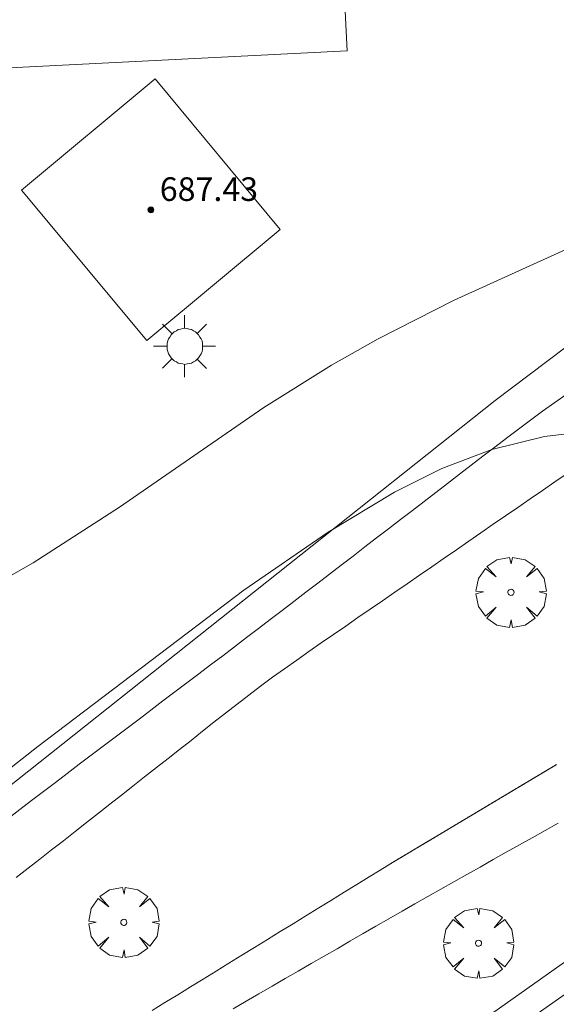
# Model space of a CAD drawing. Units: millimetres. Extents: x 420999 to 422002, y 4487499 to 4488001.
# Drawn here: x 421754 to 421772, y 4487667 to 4487701 of the extents above; entities that cross this region are included whole.
import ezdxf

# ---------------------------------------------------------------- set-up
doc = ezdxf.new("R2010")
doc.units = ezdxf.units.MM
doc.header["$MEASUREMENT"] = 0
doc.layers.get('0').update_dxf_attribs({"lineweight": 9})
for name, color, linetype, lineweight in [('1', 7, 'Continuous', 9), ('f030026l_camino', 50, 'Continuous', 9), ('f050002l_curvanivel_cgn', 23, 'Continuous', 9), ('f050009p_puntocotaconstruccionelevada', 211, 'Continuous', 9), ('f061013p_arbol', 91, 'Continuous', 9), ('f070045l_muro_tap', 11, 'MURO2', 9), ('f070047l_seto', 91, 'Continuous', 9), ('f070057s_edificacionligera', 11, 'Continuous', 9), ('f081055p_farola', 7, 'Continuous', 9)]:
    doc.layers.add(name, color=color, linetype=linetype, lineweight=lineweight)
doc.styles.add('Style-s7210005_h', font='txt')
doc.linetypes.add('MURO2', pattern='A,3.1e-05,[1,muro2.shx,S=1,R=0,X=0,Y=0],-3.058844', length=3.058875)

# ---------------------------------------------------------------- blocks, each defined once
blk = doc.blocks.new('punto_cota_construccion_elevada')
at = {"layer": 'f050009p_puntocotaconstruccionelevada'}
h = blk.add_hatch(color=256, dxfattribs=at)
h.dxf.hatch_style = 1
edge = h.paths.add_edge_path()
edge.add_arc((0, 0), 0.1, 0, 360)
blk.add_circle((0, 0), 0.1, dxfattribs=at)
blk = doc.blocks.new('arbol')
at = {"color": 0, "linetype": 'Continuous', "lineweight": 0, "flags": 128}
for points in [[(0.96, 0.012), (1.2, 0.036), (1.128, 0.468), (0.888, 0.804), (0.528, 0.528), (0.816, 0.876), (0.48, 1.104), (0.048, 1.176), (0.012, 0.96), (-0.048, 1.176), (-0.48, 1.104), (-0.816, 0.876), (-0.504, 0.528), (-0.864, 0.804), (-1.104, 0.468), (-1.188, 0.036), (-0.936, 0.012)], [(-0.936, 0.012), (-1.188, -0.048), (-1.104, -0.48), (-0.864, -0.804), (-0.504, -0.504), (-0.816, -0.876), (-0.48, -1.116)], [(-0.48, -1.116), (-0.048, -1.188), (0.012, -0.936), (0.048, -1.188), (0.48, -1.116), (0.816, -0.876), (0.528, -0.504), (0.888, -0.804), (1.128, -0.48), (1.2, -0.048), (0.96, 0.012)]]:
    blk.add_lwpolyline(points, dxfattribs=at)
at = {"color": 0, "linetype": 'Continuous', "lineweight": 0, "extrusion": (0, 0, -1)}
for start, end in [(180.0229, 7.5946), (7.2233, 180.0229)]:
    blk.add_arc((0, 0), 0.104, start, end, dxfattribs=at)
blk = doc.blocks.new('farola')
at = {"layer": '1'}
for points in [[(0, 1.05, 0), (0, 0.6, 0)], [(-0.75, 0.75, 0), (-0.42, 0.42, 0)], [(0.75, 0.75, 0), (0.43, 0.43, 0)], [(0.01, 0.61, 0), (0.09, 0.6, 0), (0.16, 0.58, 0), (0.24, 0.57, 0), (0.3, 0.52, 0), (0.37, 0.49, 0), (0.43, 0.43, 0), (0.48, 0.39, 0), (0.52, 0.31, 0), (0.57, 0.25, 0), (0.6, 0.18, 0), (0.61, 0.1, 0), (0.61, 0.03, 0), (0.61, -0.03, 0), (0.61, -0.11, 0), (0.6, -0.18, 0), (0.57, -0.26, 0), (0.52, -0.32, 0), (0.48, -0.39, 0), (0.43, -0.44, 0), (0.37, -0.5, 0), (0.3, -0.53, 0), (0.24, -0.57, 0), (0.16, -0.59, 0), (0.09, -0.6, 0), (0, -0.62, 0), (-0.06, -0.6, 0), (-0.14, -0.59, 0), (-0.21, -0.57, 0), (-0.27, -0.53, 0), (-0.35, -0.5, 0), (-0.41, -0.44, 0), (-0.45, -0.39, 0), (-0.5, -0.32, 0), (-0.54, -0.26, 0), (-0.57, -0.18, 0), (-0.59, -0.11, 0), (-0.59, -0.03, 0), (-0.59, 0.03, 0), (-0.59, 0.1, 0), (-0.57, 0.18, 0), (-0.54, 0.25, 0), (-0.5, 0.31, 0), (-0.45, 0.39, 0), (-0.41, 0.43, 0), (-0.35, 0.49, 0), (-0.27, 0.52, 0), (-0.21, 0.57, 0), (-0.14, 0.58, 0), (-0.06, 0.6, 0), (0.01, 0.61, 0)], [(-1.05, 0, 0), (-0.59, 0, 0)], [(1.05, 0, 0), (0.61, 0, 0)], [(-0.75, -0.74, 0), (-0.42, -0.41, 0)], [(0, -1.05, 0), (0, -0.62, 0)], [(0.75, -0.75, 0), (0.43, -0.44, 0)]]:
    blk.add_polyline3d(points, dxfattribs=at)

msp = doc.modelspace()

# ---------------------------------------------------------------- linework, layer by layer
at = {"layer": 'f030026l_camino'}
for points in [[(421753.673, 4487673.695, 681.66), (421754.073, 4487674.01, 681.66), (421754.472, 4487674.317, 681.58), (421754.878, 4487674.627, 681.78), (421755.282, 4487674.933, 681.61), (421755.684, 4487675.237, 681.67), (421756.092, 4487675.545, 681.67), (421756.501, 4487675.855, 681.7), (421756.908, 4487676.163, 681.7), (421757.313, 4487676.469, 681.7), (421757.713, 4487676.771, 681.64), (421758.121, 4487677.079, 681.76), (421758.524, 4487677.384, 681.62), (421758.932, 4487677.693, 681.7), (421759.337, 4487677.999, 681.7), (421759.736, 4487678.301, 681.7), (421760.145, 4487678.61, 681.71), (421760.549, 4487678.915, 681.71), (421760.959, 4487679.225, 681.74), (421761.361, 4487679.529, 681.76), (421761.77, 4487679.84, 681.7), (421762.17, 4487680.144, 681.7), (421762.571, 4487680.451, 681.7), (421762.971, 4487680.757, 681.86), (421763.373, 4487681.065, 681.75), (421763.774, 4487681.372, 681.75), (421764.178, 4487681.682, 681.75), (421764.579, 4487681.99, 681.75), (421764.976, 4487682.294, 681.79), (421765.378, 4487682.602, 681.79), (421765.778, 4487682.91, 681.79), (421766.178, 4487683.216, 681.83), (421766.583, 4487683.527, 681.83), (421766.987, 4487683.837, 681.8), (421767.388, 4487684.144, 681.8), (421767.786, 4487684.45, 681.89), (421768.189, 4487684.759, 681.85), (421768.586, 4487685.063, 681.85), (421768.986, 4487685.37, 681.83), (421769.383, 4487685.675, 681.83), (421769.783, 4487685.981, 681.88), (421770.181, 4487686.286, 681.88), (421770.585, 4487686.596, 681.91), (421770.991, 4487686.904, 681.91), (421771.399, 4487687.21, 681.97), (421771.803, 4487687.505, 681.97), (421772.217, 4487687.803, 682.1), (421772.637, 4487688.096, 682.1)], [(421772.639, 4487685.401, 681.91), (421772.22, 4487685.115, 681.91), (421771.797, 4487684.824, 681.92), (421771.38, 4487684.537, 681.92), (421770.96, 4487684.248, 681.84), (421770.543, 4487683.96, 681.84), (421770.131, 4487683.676, 681.84), (421769.714, 4487683.389, 681.84), (421769.3, 4487683.103, 681.8), (421768.884, 4487682.816, 681.8), (421768.463, 4487682.526, 681.78), (421768.044, 4487682.237, 681.78), (421767.629, 4487681.951, 681.77), (421767.214, 4487681.665, 681.74), (421766.796, 4487681.377, 681.74), (421766.373, 4487681.086, 681.74), (421765.958, 4487680.799, 681.71), (421765.544, 4487680.514, 681.71), (421765.129, 4487680.228, 681.71), (421764.717, 4487679.944, 681.71), (421764.298, 4487679.655, 681.76), (421763.883, 4487679.367, 681.69), (421763.468, 4487679.077, 681.69), (421763.057, 4487678.785, 681.62), (421762.647, 4487678.492, 681.67), (421762.237, 4487678.19, 681.65), (421761.841, 4487677.891, 681.64), (421761.444, 4487677.582, 681.64), (421761.051, 4487677.274, 681.68), (421760.662, 4487676.968, 681.7), (421760.274, 4487676.663, 681.6), (421759.883, 4487676.356, 681.6), (421759.492, 4487676.048, 681.6), (421759.103, 4487675.742, 681.59), (421758.707, 4487675.431, 681.59), (421758.31, 4487675.119, 681.59), (421757.914, 4487674.807, 681.61), (421757.524, 4487674.5, 681.61), (421757.134, 4487674.193, 681.54), (421756.74, 4487673.884, 681.59), (421756.344, 4487673.573, 681.59), (421755.955, 4487673.267, 681.53), (421755.555, 4487672.953, 681.53), (421755.157, 4487672.643, 681.53), (421754.76, 4487672.334, 681.6), (421754.356, 4487672.021, 681.6), (421753.951, 4487671.706, 681.55)], [(421758.566, 4487667.203, 681.11), (421759, 4487667.471, 681.22), (421759.436, 4487667.739, 681.22), (421759.863, 4487668.002, 681.22), (421760.294, 4487668.267, 681.17), (421760.732, 4487668.536, 681.17), (421761.169, 4487668.805, 681.18), (421761.605, 4487669.073, 681.18), (421762.041, 4487669.341, 681.19), (421762.476, 4487669.609, 681.19), (421762.911, 4487669.877, 681.2), (421763.344, 4487670.143, 681.2), (421763.773, 4487670.408, 681.2), (421764.212, 4487670.677, 681.2), (421764.645, 4487670.944, 681.19), (421765.076, 4487671.209, 681.19), (421765.502, 4487671.471, 681.25), (421765.928, 4487671.733, 681.25), (421766.299, 4487671.962, 681.29), (421766.529, 4487672.103, 681.29), (421766.624, 4487672.161, 681.29), (421766.648, 4487672.176, 681.29), (421766.662, 4487672.184, 681.29), (421766.671, 4487672.189, 681.29), (421766.679, 4487672.194, 681.29), (421766.686, 4487672.199, 681.29), (421766.694, 4487672.203, 681.29), (421766.701, 4487672.208, 681.29), (421766.709, 4487672.212, 681.29), (421766.716, 4487672.217, 681.29), (421766.724, 4487672.221, 681.29), (421766.731, 4487672.226, 681.29), (421766.739, 4487672.23, 681.29), (421766.747, 4487672.235, 681.29), (421766.754, 4487672.239, 681.29), (421766.762, 4487672.244, 681.29), (421766.769, 4487672.248, 681.29), (421766.777, 4487672.253, 681.29), (421766.785, 4487672.257, 681.29), (421766.792, 4487672.262, 681.29), (421766.8, 4487672.266, 681.29), (421766.807, 4487672.271, 681.29), (421766.815, 4487672.275, 681.29), (421766.822, 4487672.28, 681.29), (421766.829, 4487672.284, 681.29), (421766.837, 4487672.289, 681.29), (421766.845, 4487672.293, 681.29), (421766.852, 4487672.298, 681.29), (421766.86, 4487672.302, 681.29), (421766.867, 4487672.307, 681.29), (421766.875, 4487672.311, 681.3), (421766.882, 4487672.316, 681.3), (421766.89, 4487672.32, 681.3), (421766.897, 4487672.325, 681.3), (421766.905, 4487672.329, 681.3), (421766.912, 4487672.334, 681.3), (421766.92, 4487672.338, 681.3), (421766.927, 4487672.343, 681.3), (421766.935, 4487672.347, 681.3), (421766.942, 4487672.352, 681.3), (421766.95, 4487672.356, 681.3), (421766.958, 4487672.361, 681.3), (421766.965, 4487672.365, 681.3), (421766.973, 4487672.37, 681.3), (421766.98, 4487672.374, 681.3), (421766.988, 4487672.379, 681.3), (421766.995, 4487672.383, 681.3), (421767.003, 4487672.388, 681.3), (421767.01, 4487672.392, 681.3), (421767.018, 4487672.397, 681.3), (421767.026, 4487672.401, 681.3), (421767.033, 4487672.406, 681.3), (421767.041, 4487672.41, 681.3), (421767.048, 4487672.415, 681.3), (421767.056, 4487672.419, 681.3), (421767.063, 4487672.424, 681.3), (421767.071, 4487672.428, 681.3), (421767.078, 4487672.433, 681.3), (421767.086, 4487672.437, 681.3), (421767.094, 4487672.442, 681.3), (421767.101, 4487672.446, 681.3), (421767.109, 4487672.451, 681.3), (421767.116, 4487672.455, 681.3), (421767.124, 4487672.46, 681.3), (421767.131, 4487672.464, 681.3), (421767.139, 4487672.469, 681.3), (421767.146, 4487672.473, 681.3), (421767.154, 4487672.478, 681.3), (421767.161, 4487672.482, 681.3), (421767.169, 4487672.487, 681.3), (421767.177, 4487672.491, 681.3), (421767.184, 4487672.496, 681.3), (421767.192, 4487672.501, 681.3), (421767.199, 4487672.505, 681.3), (421767.207, 4487672.51, 681.3), (421767.214, 4487672.514, 681.3), (421767.222, 4487672.518, 681.3), (421767.229, 4487672.523, 681.3), (421767.237, 4487672.527, 681.3), (421767.244, 4487672.532, 681.3), (421767.252, 4487672.536, 681.3), (421767.26, 4487672.541, 681.3), (421767.267, 4487672.545, 681.3), (421767.275, 4487672.55, 681.3), (421767.282, 4487672.554, 681.3), (421767.29, 4487672.559, 681.3), (421767.297, 4487672.564, 681.3), (421767.305, 4487672.568, 681.3), (421767.313, 4487672.573, 681.3), (421767.32, 4487672.577, 681.3), (421767.328, 4487672.582, 681.3), (421767.335, 4487672.586, 681.3), (421767.343, 4487672.591, 681.3), (421767.35, 4487672.595, 681.3), (421767.358, 4487672.6, 681.3), (421767.365, 4487672.604, 681.3), (421767.373, 4487672.609, 681.3), (421767.38, 4487672.613, 681.3), (421767.388, 4487672.618, 681.3), (421767.395, 4487672.622, 681.3), (421767.403, 4487672.626, 681.3), (421767.41, 4487672.631, 681.3), (421767.418, 4487672.635, 681.3), (421767.425, 4487672.64, 681.3), (421767.433, 4487672.644, 681.3), (421767.44, 4487672.649, 681.3), (421767.448, 4487672.653, 681.3), (421767.455, 4487672.658, 681.3), (421767.463, 4487672.662, 681.3), (421767.47, 4487672.667, 681.28), (421767.478, 4487672.671, 681.28), (421767.486, 4487672.676, 681.28), (421767.493, 4487672.68, 681.28), (421767.501, 4487672.685, 681.28), (421767.508, 4487672.689, 681.28), (421767.516, 4487672.694, 681.28), (421767.523, 4487672.699, 681.28), (421767.531, 4487672.703, 681.28), (421767.538, 4487672.707, 681.28), (421767.546, 4487672.712, 681.28), (421767.554, 4487672.717, 681.28), (421767.561, 4487672.721, 681.28), (421767.569, 4487672.725, 681.28), (421767.576, 4487672.73, 681.28), (421767.584, 4487672.734, 681.28), (421767.591, 4487672.739, 681.28), (421767.599, 4487672.743, 681.28), (421767.606, 4487672.748, 681.28), (421767.614, 4487672.752, 681.28), (421767.621, 4487672.757, 681.28), (421767.629, 4487672.762, 681.28), (421767.637, 4487672.766, 681.28), (421767.644, 4487672.771, 681.28), (421767.652, 4487672.775, 681.28), (421767.659, 4487672.78, 681.28), (421767.667, 4487672.784, 681.28), (421767.674, 4487672.789, 681.28), (421767.682, 4487672.793, 681.28), (421767.689, 4487672.798, 681.28), (421767.697, 4487672.802, 681.28), (421767.705, 4487672.807, 681.28), (421767.712, 4487672.811, 681.28), (421767.72, 4487672.816, 681.28), (421767.727, 4487672.82, 681.28), (421767.735, 4487672.825, 681.28), (421767.742, 4487672.829, 681.28), (421767.75, 4487672.834, 681.28), (421767.757, 4487672.838, 681.28), (421767.765, 4487672.843, 681.28), (421767.773, 4487672.847, 681.28), (421767.78, 4487672.852, 681.28), (421767.788, 4487672.856, 681.28), (421767.795, 4487672.861, 681.28), (421767.803, 4487672.865, 681.28), (421767.81, 4487672.87, 681.28), (421767.818, 4487672.874, 681.28), (421767.825, 4487672.879, 681.28), (421767.833, 4487672.883, 681.28), (421767.84, 4487672.888, 681.28), (421767.848, 4487672.892, 681.28), (421767.855, 4487672.897, 681.28), (421767.863, 4487672.901, 681.28), (421767.87, 4487672.906, 681.28), (421767.878, 4487672.91, 681.28), (421767.886, 4487672.915, 681.28), (421767.893, 4487672.919, 681.28), (421767.901, 4487672.924, 681.28), (421767.908, 4487672.928, 681.28), (421767.916, 4487672.933, 681.28), (421767.923, 4487672.937, 681.28), (421767.931, 4487672.942, 681.28), (421767.938, 4487672.946, 681.28), (421767.946, 4487672.951, 681.28), (421767.953, 4487672.955, 681.28), (421767.961, 4487672.96, 681.28), (421767.969, 4487672.964, 681.28), (421767.976, 4487672.969, 681.28), (421767.983, 4487672.973, 681.28), (421767.991, 4487672.978, 681.28), (421767.999, 4487672.982, 681.28), (421768.006, 4487672.987, 681.28), (421768.014, 4487672.991, 681.28), (421768.021, 4487672.996, 681.28), (421768.029, 4487673, 681.28), (421768.036, 4487673.005, 681.28), (421768.044, 4487673.009, 681.28), (421768.051, 4487673.014, 681.28), (421768.059, 4487673.018, 681.28), (421768.066, 4487673.023, 681.28), (421768.074, 4487673.027, 681.28), (421768.082, 4487673.032, 681.28), (421768.089, 4487673.036, 681.28), (421768.097, 4487673.041, 681.28), (421768.104, 4487673.045, 681.28), (421768.112, 4487673.05, 681.28), (421768.119, 4487673.054, 681.28), (421768.127, 4487673.059, 681.28), (421768.135, 4487673.063, 681.28), (421768.142, 4487673.068, 681.28), (421768.15, 4487673.072, 681.28), (421768.157, 4487673.077, 681.28), (421768.165, 4487673.081, 681.28), (421768.172, 4487673.086, 681.28), (421768.18, 4487673.09, 681.28), (421768.187, 4487673.095, 681.28), (421768.195, 4487673.099, 681.28), (421768.203, 4487673.104, 681.28), (421768.21, 4487673.108, 681.28), (421768.217, 4487673.113, 681.28), (421768.225, 4487673.117, 681.28), (421768.232, 4487673.122, 681.28), (421768.24, 4487673.126, 681.28), (421768.248, 4487673.131, 681.28), (421768.255, 4487673.135, 681.28), (421768.263, 4487673.14, 681.28), (421768.27, 4487673.144, 681.28), (421768.278, 4487673.149, 681.28), (421768.285, 4487673.153, 681.28), (421768.293, 4487673.158, 681.28), (421768.301, 4487673.162, 681.28), (421768.308, 4487673.167, 681.28), (421768.316, 4487673.171, 681.28), (421768.323, 4487673.176, 681.28), (421768.331, 4487673.18, 681.28), (421768.338, 4487673.185, 681.34), (421768.346, 4487673.189, 681.34), (421768.353, 4487673.194, 681.34), (421768.361, 4487673.198, 681.34), (421768.368, 4487673.203, 681.34), (421768.376, 4487673.207, 681.34), (421768.383, 4487673.212, 681.34), (421768.391, 4487673.216, 681.34), (421768.398, 4487673.221, 681.34), (421768.406, 4487673.225, 681.34), (421768.414, 4487673.23, 681.34), (421768.421, 4487673.234, 681.34), (421768.429, 4487673.239, 681.34), (421768.436, 4487673.243, 681.34), (421768.444, 4487673.248, 681.34), (421768.451, 4487673.252, 681.34), (421768.459, 4487673.257, 681.34), (421768.466, 4487673.261, 681.34), (421768.474, 4487673.266, 681.34), (421768.481, 4487673.27, 681.34), (421768.489, 4487673.275, 681.34), (421768.497, 4487673.279, 681.34), (421768.504, 4487673.284, 681.34), (421768.512, 4487673.288, 681.34), (421768.519, 4487673.293, 681.34), (421768.527, 4487673.297, 681.34), (421768.534, 4487673.302, 681.34), (421768.542, 4487673.306, 681.34), (421768.549, 4487673.311, 681.34), (421768.557, 4487673.315, 681.34), (421768.564, 4487673.32, 681.34), (421768.572, 4487673.324, 681.34), (421768.579, 4487673.329, 681.34), (421768.587, 4487673.333, 681.34), (421768.595, 4487673.338, 681.34), (421768.602, 4487673.342, 681.34), (421768.61, 4487673.347, 681.34), (421768.617, 4487673.351, 681.34), (421768.625, 4487673.356, 681.34), (421768.632, 4487673.36, 681.34), (421768.64, 4487673.365, 681.34), (421768.647, 4487673.369, 681.34), (421768.655, 4487673.374, 681.34), (421768.662, 4487673.378, 681.34), (421768.67, 4487673.383, 681.34), (421768.678, 4487673.388, 681.34), (421768.685, 4487673.392, 681.34), (421768.693, 4487673.397, 681.34), (421768.7, 4487673.401, 681.34), (421768.708, 4487673.406, 681.34), (421768.715, 4487673.41, 681.34), (421768.723, 4487673.415, 681.34), (421768.731, 4487673.419, 681.34), (421768.738, 4487673.424, 681.34), (421768.746, 4487673.428, 681.34), (421768.753, 4487673.433, 681.34), (421768.761, 4487673.437, 681.34), (421768.768, 4487673.442, 681.34), (421768.776, 4487673.446, 681.34), (421768.783, 4487673.451, 681.34), (421768.791, 4487673.455, 681.34), (421768.798, 4487673.46, 681.34), (421768.806, 4487673.464, 681.34), (421768.813, 4487673.469, 681.34), (421768.821, 4487673.473, 681.34), (421768.829, 4487673.478, 681.34), (421768.836, 4487673.482, 681.34), (421768.844, 4487673.487, 681.34), (421768.851, 4487673.491, 681.34), (421768.859, 4487673.496, 681.34), (421768.866, 4487673.5, 681.34), (421768.874, 4487673.505, 681.34), (421768.881, 4487673.509, 681.34), (421768.889, 4487673.514, 681.34), (421768.896, 4487673.518, 681.34), (421768.904, 4487673.522, 681.34), (421768.911, 4487673.527, 681.34), (421768.919, 4487673.531, 681.34), (421768.926, 4487673.536, 681.34), (421768.934, 4487673.54, 681.34), (421768.941, 4487673.545, 681.34), (421768.949, 4487673.549, 681.34), (421768.957, 4487673.554, 681.34), (421768.964, 4487673.559, 681.34), (421768.972, 4487673.563, 681.34), (421768.979, 4487673.568, 681.34), (421768.987, 4487673.572, 681.34), (421768.994, 4487673.576, 681.34), (421769.002, 4487673.581, 681.34), (421769.009, 4487673.585, 681.34), (421769.017, 4487673.59, 681.34), (421769.024, 4487673.595, 681.34), (421769.032, 4487673.599, 681.34), (421769.039, 4487673.604, 681.34), (421769.047, 4487673.608, 681.34), (421769.055, 4487673.613, 681.34), (421769.062, 4487673.617, 681.34), (421769.07, 4487673.622, 681.34), (421769.077, 4487673.626, 681.34), (421769.085, 4487673.631, 681.34), (421769.092, 4487673.635, 681.34), (421769.1, 4487673.64, 681.34), (421769.108, 4487673.644, 681.34), (421769.115, 4487673.649, 681.34), (421769.123, 4487673.653, 681.34), (421769.13, 4487673.658, 681.34), (421769.138, 4487673.662, 681.34), (421769.145, 4487673.667, 681.34), (421769.153, 4487673.671, 681.34), (421769.16, 4487673.676, 681.34), (421769.168, 4487673.68, 681.34), (421769.176, 4487673.685, 681.34), (421769.183, 4487673.689, 681.34), (421769.191, 4487673.694, 681.34), (421769.198, 4487673.698, 681.34), (421769.206, 4487673.703, 681.34), (421769.213, 4487673.707, 681.34), (421769.221, 4487673.712, 681.34), (421769.228, 4487673.716, 681.34), (421769.236, 4487673.721, 681.34), (421769.243, 4487673.725, 681.34), (421769.251, 4487673.73, 681.34), (421769.258, 4487673.734, 681.34), (421769.266, 4487673.739, 681.34), (421769.274, 4487673.743, 681.34), (421769.281, 4487673.748, 681.34), (421769.289, 4487673.752, 681.34), (421769.296, 4487673.757, 681.34), (421769.304, 4487673.761, 681.34), (421769.311, 4487673.766, 681.34), (421769.319, 4487673.77, 681.34), (421769.326, 4487673.775, 681.34), (421769.334, 4487673.779, 681.34), (421769.341, 4487673.784, 681.39), (421769.349, 4487673.788, 681.39), (421769.356, 4487673.793, 681.39), (421769.364, 4487673.797, 681.39), (421769.372, 4487673.802, 681.39), (421769.379, 4487673.806, 681.39), (421769.387, 4487673.811, 681.39), (421769.394, 4487673.815, 681.39), (421769.402, 4487673.82, 681.39), (421769.409, 4487673.824, 681.39), (421769.417, 4487673.829, 681.39), (421769.424, 4487673.833, 681.39), (421769.432, 4487673.838, 681.39), (421769.439, 4487673.842, 681.39), (421769.446, 4487673.847, 681.39), (421769.454, 4487673.851, 681.39), (421769.461, 4487673.855, 681.39), (421769.469, 4487673.86, 681.39), (421769.477, 4487673.864, 681.39), (421769.484, 4487673.869, 681.39), (421769.492, 4487673.873, 681.39), (421769.499, 4487673.878, 681.39), (421769.507, 4487673.882, 681.39), (421769.514, 4487673.887, 681.39), (421769.522, 4487673.892, 681.39), (421769.529, 4487673.896, 681.39), (421769.537, 4487673.901, 681.39), (421769.544, 4487673.905, 681.39), (421769.552, 4487673.91, 681.39), (421769.559, 4487673.914, 681.39), (421769.567, 4487673.918, 681.39), (421769.575, 4487673.923, 681.39), (421769.582, 4487673.927, 681.39), (421769.59, 4487673.932, 681.39), (421769.597, 4487673.936, 681.39), (421769.605, 4487673.941, 681.39), (421769.612, 4487673.946, 681.39), (421769.62, 4487673.95, 681.39), (421769.627, 4487673.954, 681.39), (421769.635, 4487673.959, 681.39), (421769.642, 4487673.963, 681.39), (421769.65, 4487673.968, 681.39), (421769.657, 4487673.972, 681.39), (421769.665, 4487673.977, 681.39), (421769.672, 4487673.981, 681.39), (421769.68, 4487673.986, 681.39), (421769.688, 4487673.99, 681.39), (421769.695, 4487673.995, 681.39), (421769.703, 4487673.999, 681.39), (421769.71, 4487674.004, 681.39), (421769.718, 4487674.008, 681.39), (421769.725, 4487674.013, 681.39), (421769.733, 4487674.017, 681.39), (421769.74, 4487674.022, 681.39), (421769.748, 4487674.026, 681.39), (421769.755, 4487674.031, 681.39), (421769.763, 4487674.036, 681.39), (421769.771, 4487674.04, 681.39), (421769.778, 4487674.045, 681.39), (421769.786, 4487674.049, 681.39), (421769.793, 4487674.054, 681.39), (421769.801, 4487674.058, 681.39), (421769.808, 4487674.062, 681.39), (421769.816, 4487674.067, 681.39), (421769.823, 4487674.072, 681.39), (421769.831, 4487674.076, 681.39), (421769.838, 4487674.081, 681.39), (421769.846, 4487674.085, 681.39), (421769.854, 4487674.09, 681.39), (421769.861, 4487674.094, 681.39), (421769.869, 4487674.099, 681.39), (421769.876, 4487674.103, 681.39), (421769.884, 4487674.108, 681.39), (421769.892, 4487674.112, 681.39), (421769.899, 4487674.117, 681.39), (421769.907, 4487674.121, 681.39), (421769.914, 4487674.126, 681.39), (421769.922, 4487674.13, 681.39), (421769.929, 4487674.135, 681.39), (421769.937, 4487674.139, 681.39), (421769.944, 4487674.144, 681.39), (421769.952, 4487674.148, 681.39), (421769.959, 4487674.153, 681.39), (421769.967, 4487674.157, 681.39), (421769.974, 4487674.162, 681.39), (421769.982, 4487674.166, 681.39), (421769.99, 4487674.171, 681.39), (421769.997, 4487674.175, 681.39), (421770.005, 4487674.18, 681.39), (421770.012, 4487674.184, 681.39), (421770.02, 4487674.189, 681.39), (421770.027, 4487674.193, 681.39), (421770.035, 4487674.198, 681.39), (421770.042, 4487674.202, 681.39), (421770.05, 4487674.207, 681.39), (421770.057, 4487674.211, 681.39), (421770.065, 4487674.216, 681.39), (421770.073, 4487674.22, 681.39), (421770.08, 4487674.225, 681.39), (421770.088, 4487674.229, 681.39), (421770.095, 4487674.234, 681.39), (421770.103, 4487674.238, 681.39), (421770.11, 4487674.243, 681.39), (421770.118, 4487674.247, 681.35), (421770.126, 4487674.252, 681.35), (421770.133, 4487674.256, 681.35), (421770.141, 4487674.261, 681.35), (421770.148, 4487674.266, 681.35), (421770.156, 4487674.27, 681.35), (421770.163, 4487674.274, 681.35), (421770.171, 4487674.279, 681.35), (421770.178, 4487674.283, 681.35), (421770.186, 4487674.288, 681.35), (421770.193, 4487674.292, 681.35), (421770.201, 4487674.297, 681.35), (421770.208, 4487674.301, 681.35), (421770.216, 4487674.306, 681.35), (421770.224, 4487674.31, 681.35), (421770.231, 4487674.315, 681.35), (421770.239, 4487674.319, 681.35), (421770.246, 4487674.324, 681.35), (421770.254, 4487674.328, 681.35), (421770.261, 4487674.333, 681.35), (421770.269, 4487674.337, 681.35), (421770.276, 4487674.342, 681.35), (421770.284, 4487674.346, 681.35), (421770.291, 4487674.351, 681.35), (421770.299, 4487674.356, 681.35), (421770.307, 4487674.36, 681.35), (421770.314, 4487674.365, 681.35), (421770.322, 4487674.369, 681.35), (421770.329, 4487674.374, 681.35), (421770.337, 4487674.378, 681.35), (421770.344, 4487674.382, 681.35), (421770.352, 4487674.387, 681.35), (421770.359, 4487674.392, 681.35), (421770.367, 4487674.396, 681.35), (421770.375, 4487674.401, 681.35), (421770.382, 4487674.405, 681.35), (421770.39, 4487674.41, 681.35), (421770.397, 4487674.414, 681.35), (421770.405, 4487674.419, 681.35), (421770.412, 4487674.423, 681.35), (421770.42, 4487674.428, 681.35), (421770.428, 4487674.432, 681.35), (421770.435, 4487674.437, 681.35), (421770.443, 4487674.441, 681.35), (421770.45, 4487674.446, 681.35), (421770.458, 4487674.45, 681.35), (421770.465, 4487674.455, 681.35), (421770.473, 4487674.459, 681.35), (421770.48, 4487674.464, 681.35), (421770.488, 4487674.468, 681.35), (421770.495, 4487674.473, 681.35), (421770.503, 4487674.477, 681.35), (421770.51, 4487674.482, 681.35), (421770.518, 4487674.486, 681.35), (421770.526, 4487674.491, 681.35), (421770.533, 4487674.495, 681.35), (421770.541, 4487674.5, 681.35), (421770.548, 4487674.504, 681.35), (421770.556, 4487674.509, 681.35), (421770.563, 4487674.513, 681.35), (421770.571, 4487674.518, 681.35), (421770.578, 4487674.522, 681.35), (421770.586, 4487674.527, 681.35), (421770.593, 4487674.531, 681.35), (421770.601, 4487674.536, 681.35), (421770.609, 4487674.54, 681.35), (421770.616, 4487674.545, 681.35), (421770.624, 4487674.549, 681.35), (421770.631, 4487674.554, 681.35), (421770.639, 4487674.558, 681.35), (421770.646, 4487674.563, 681.35), (421770.654, 4487674.567, 681.35), (421770.662, 4487674.572, 681.35), (421770.669, 4487674.576, 681.35), (421770.677, 4487674.581, 681.35), (421770.684, 4487674.586, 681.35), (421770.692, 4487674.59, 681.35), (421770.699, 4487674.594, 681.35), (421770.707, 4487674.599, 681.35), (421770.714, 4487674.603, 681.35), (421770.722, 4487674.608, 681.35), (421770.729, 4487674.612, 681.35), (421770.737, 4487674.617, 681.35), (421770.745, 4487674.621, 681.35), (421770.752, 4487674.626, 681.35), (421770.76, 4487674.63, 681.35), (421770.767, 4487674.635, 681.35), (421770.775, 4487674.639, 681.35), (421770.782, 4487674.644, 681.35), (421770.79, 4487674.648, 681.35), (421770.797, 4487674.653, 681.35), (421770.805, 4487674.657, 681.35), (421770.812, 4487674.662, 681.35), (421770.82, 4487674.666, 681.35), (421770.828, 4487674.671, 681.35), (421770.835, 4487674.676, 681.35), (421770.843, 4487674.68, 681.35), (421770.85, 4487674.685, 681.35), (421770.858, 4487674.689, 681.35), (421770.865, 4487674.694, 681.35), (421770.873, 4487674.698, 681.35), (421770.88, 4487674.702, 681.35), (421770.888, 4487674.707, 681.35), (421770.896, 4487674.712, 681.35), (421770.903, 4487674.716, 681.35), (421770.911, 4487674.721, 681.35), (421770.918, 4487674.725, 681.35), (421770.926, 4487674.73, 681.35), (421770.933, 4487674.734, 681.35), (421770.941, 4487674.739, 681.35), (421770.948, 4487674.743, 681.35), (421770.956, 4487674.748, 681.35), (421770.964, 4487674.752, 681.35), (421770.971, 4487674.757, 681.35), (421770.979, 4487674.761, 681.35), (421770.986, 4487674.766, 681.35), (421770.994, 4487674.77, 681.35), (421771.001, 4487674.775, 681.35), (421771.009, 4487674.779, 681.35), (421771.016, 4487674.784, 681.35), (421771.024, 4487674.788, 681.35), (421771.031, 4487674.793, 681.35), (421771.039, 4487674.797, 681.35), (421771.046, 4487674.802, 681.35), (421771.054, 4487674.806, 681.31), (421771.062, 4487674.811, 681.31), (421771.069, 4487674.815, 681.31), (421771.077, 4487674.82, 681.31), (421771.084, 4487674.824, 681.31), (421771.092, 4487674.829, 681.31), (421771.099, 4487674.833, 681.31), (421771.107, 4487674.838, 681.31), (421771.114, 4487674.842, 681.31), (421771.122, 4487674.847, 681.31), (421771.129, 4487674.851, 681.31), (421771.137, 4487674.856, 681.31), (421771.145, 4487674.86, 681.31), (421771.152, 4487674.865, 681.31), (421771.16, 4487674.869, 681.31), (421771.167, 4487674.874, 681.31), (421771.175, 4487674.878, 681.31), (421771.182, 4487674.883, 681.31), (421771.19, 4487674.887, 681.31), (421771.198, 4487674.892, 681.31), (421771.205, 4487674.896, 681.31), (421771.213, 4487674.901, 681.31), (421771.22, 4487674.906, 681.31), (421771.228, 4487674.91, 681.31), (421771.235, 4487674.914, 681.31), (421771.243, 4487674.919, 681.31), (421771.25, 4487674.923, 681.31), (421771.258, 4487674.928, 681.31), (421771.266, 4487674.932, 681.31), (421771.273, 4487674.937, 681.31), (421771.281, 4487674.941, 681.31), (421771.288, 4487674.946, 681.31), (421771.296, 4487674.95, 681.31), (421771.303, 4487674.955, 681.31), (421771.311, 4487674.959, 681.31), (421771.318, 4487674.964, 681.31), (421771.326, 4487674.968, 681.31), (421771.333, 4487674.973, 681.31), (421771.341, 4487674.977, 681.31), (421771.348, 4487674.982, 681.34), (421771.356, 4487674.986, 681.34), (421771.364, 4487674.991, 681.34), (421771.371, 4487674.996, 681.34), (421771.379, 4487675, 681.34), (421771.386, 4487675.005, 681.34), (421771.394, 4487675.009, 681.34), (421771.401, 4487675.014, 681.34), (421771.409, 4487675.018, 681.34), (421771.416, 4487675.022, 681.34), (421771.424, 4487675.027, 681.34), (421771.432, 4487675.032, 681.34), (421771.439, 4487675.036, 681.34), (421771.447, 4487675.041, 681.34), (421771.454, 4487675.045, 681.34), (421771.462, 4487675.05, 681.34), (421771.469, 4487675.054, 681.34), (421771.477, 4487675.059, 681.34), (421771.485, 4487675.063, 681.34), (421771.492, 4487675.068, 681.34), (421771.5, 4487675.072, 681.34), (421771.507, 4487675.077, 681.34), (421771.515, 4487675.081, 681.34), (421771.522, 4487675.086, 681.34), (421771.53, 4487675.09, 681.34), (421771.537, 4487675.095, 681.34), (421771.545, 4487675.099, 681.34), (421771.552, 4487675.104, 681.34), (421771.56, 4487675.108, 681.34), (421771.567, 4487675.113, 681.34), (421771.575, 4487675.117, 681.34), (421771.582, 4487675.122, 681.34), (421771.59, 4487675.126, 681.34), (421771.598, 4487675.131, 681.34), (421771.605, 4487675.135, 681.34), (421771.613, 4487675.14, 681.34), (421771.62, 4487675.144, 681.34), (421771.628, 4487675.149, 681.34), (421771.635, 4487675.153, 681.34), (421771.643, 4487675.158, 681.34), (421771.65, 4487675.162, 681.34), (421771.658, 4487675.167, 681.34), (421771.665, 4487675.171, 681.34), (421771.673, 4487675.176, 681.34), (421771.681, 4487675.18, 681.34), (421771.688, 4487675.185, 681.34), (421771.696, 4487675.189, 681.34), (421771.703, 4487675.194, 681.34), (421771.711, 4487675.198, 681.34), (421771.718, 4487675.203, 681.34), (421771.726, 4487675.207, 681.34), (421771.734, 4487675.212, 681.34), (421771.741, 4487675.216, 681.32), (421771.749, 4487675.221, 681.32), (421771.757, 4487675.226, 681.32), (421771.764, 4487675.23, 681.32), (421771.771, 4487675.234, 681.32), (421771.779, 4487675.239, 681.32), (421771.787, 4487675.243, 681.32), (421771.794, 4487675.248, 681.32), (421771.802, 4487675.252, 681.32), (421771.809, 4487675.257, 681.32), (421771.817, 4487675.261, 681.32), (421771.824, 4487675.266, 681.32), (421771.832, 4487675.27, 681.32), (421771.839, 4487675.275, 681.32), (421771.847, 4487675.279, 681.32), (421771.854, 4487675.284, 681.32), (421771.862, 4487675.288, 681.32), (421771.869, 4487675.293, 681.32), (421771.877, 4487675.297, 681.32), (421771.884, 4487675.302, 681.32), (421771.892, 4487675.306, 681.32), (421771.9, 4487675.311, 681.32), (421771.907, 4487675.316, 681.32), (421771.915, 4487675.32, 681.32), (421771.922, 4487675.325, 681.32), (421771.93, 4487675.329, 681.32), (421771.937, 4487675.334, 681.32), (421771.945, 4487675.338, 681.32), (421771.952, 4487675.342, 681.32), (421771.96, 4487675.347, 681.32), (421771.968, 4487675.352, 681.32), (421771.975, 4487675.356, 681.32), (421771.983, 4487675.361, 681.32), (421771.99, 4487675.365, 681.32), (421771.998, 4487675.37, 681.32), (421772.005, 4487675.374, 681.32), (421772.013, 4487675.379, 681.32), (421772.021, 4487675.383, 681.32), (421772.028, 4487675.388, 681.32), (421772.036, 4487675.392, 681.32), (421772.043, 4487675.397, 681.32), (421772.051, 4487675.401, 681.32), (421772.058, 4487675.406, 681.32), (421772.066, 4487675.41, 681.32), (421772.073, 4487675.415, 681.32), (421772.081, 4487675.419, 681.32), (421772.088, 4487675.424, 681.32), (421772.096, 4487675.428, 681.32), (421772.103, 4487675.433, 681.32), (421772.111, 4487675.437, 681.32), (421772.118, 4487675.442, 681.32), (421772.126, 4487675.446, 681.32), (421772.134, 4487675.451, 681.32), (421772.141, 4487675.455, 681.32), (421772.149, 4487675.46, 681.32), (421772.156, 4487675.464, 681.32), (421772.164, 4487675.469, 681.32), (421772.171, 4487675.473, 681.32), (421772.179, 4487675.478, 681.32), (421772.186, 4487675.482, 681.32), (421772.194, 4487675.487, 681.32), (421772.202, 4487675.491, 681.32), (421772.209, 4487675.496, 681.32), (421772.217, 4487675.5, 681.32), (421772.224, 4487675.505, 681.32), (421772.232, 4487675.509, 681.32), (421772.239, 4487675.514, 681.32), (421772.247, 4487675.518, 681.32), (421772.254, 4487675.523, 681.32), (421772.262, 4487675.527, 681.32), (421772.27, 4487675.532, 681.32), (421772.277, 4487675.536, 681.32)], [(421761.312, 4487667.264, 681.12), (421761.751, 4487667.517, 681.12), (421762.188, 4487667.77, 681.12), (421762.632, 4487668.026, 681.09), (421763.078, 4487668.284, 681.14), (421763.517, 4487668.537, 681.14), (421763.959, 4487668.792, 681.13), (421764.399, 4487669.047, 681.13), (421764.835, 4487669.298, 681.17), (421765.271, 4487669.549, 681.11), (421765.717, 4487669.807, 681.21), (421766.154, 4487670.059, 681.13), (421766.594, 4487670.311, 681.21), (421767.04, 4487670.567, 681.12), (421767.475, 4487670.816, 681.12), (421767.913, 4487671.065, 681.25), (421768.351, 4487671.311, 681.16), (421768.795, 4487671.562, 681.26), (421769.238, 4487671.811, 681.26), (421769.686, 4487672.063, 681.26), (421770.13, 4487672.314, 681.27), (421770.575, 4487672.564, 681.27), (421771.018, 4487672.814, 681.28), (421771.455, 4487673.059, 681.28), (421771.894, 4487673.307, 681.25), (421772.332, 4487673.553, 681.27)]]:
    msp.add_polyline3d(points, dxfattribs=at)
at = {"layer": 'f050002l_curvanivel_cgn'}
for points in [[(421743.98, 4487676.365, 683), (421754.529, 4487682.371, 683), (421757.453, 4487684.254, 683), (421762.347, 4487687.631, 683), (421764.652, 4487689.07, 683), (421766.226, 4487689.966, 683), (421768.801, 4487691.268, 683), (421778.081, 4487695.475, 683), (421784.012, 4487698.625, 683), (421788.178, 4487700.675, 683), (421794.842, 4487704.301, 683), (421800.262, 4487708.057, 683)], [(421749.841, 4487672.343, 682), (421754.69, 4487676.151, 682), (421761.677, 4487681.444, 682), (421764.53, 4487683.415, 682), (421766.786, 4487684.765, 682), (421768.389, 4487685.565, 682), (421770.084, 4487686.207, 682), (421771.868, 4487686.65, 682), (421773.682, 4487686.863, 682), (421774.568, 4487686.869, 682), (421778.089, 4487686.557, 682), (421779.899, 4487686.542, 682), (421783.699, 4487687.021, 682), (421788.595, 4487687.229, 682), (421791.174, 4487687.588, 682), (421793.399, 4487688.182, 682), (421794.903, 4487688.784, 682), (421796.444, 4487689.627, 682), (421798.369, 4487691.066, 682), (421799.438, 4487691.659, 682), (421799.908, 4487691.737, 682)]]:
    msp.add_polyline3d(points, dxfattribs=at)
at = {"layer": 'f070045l_muro_tap'}
for points in [[(421696.833, 4487692.171, 687.61), (421727.24, 4487707.327, 687.61), (421734.197, 4487710.404, 687.61), (421736.977, 4487711.633, 687.61), (421752.906, 4487718.677, 687.61), (421757.596, 4487720.371, 687.61), (421791.632, 4487704.049, 683.455), (421770.195, 4487687.871, 683.386), (421725.768, 4487652.625, 682.859), (421696.833, 4487692.171, 687.61)], [(421670.137, 4487500, 677.719), (421669.549, 4487514.413, 677.99), (421668.765, 4487533.64, 678.352), (421667.956, 4487553.473, 678.726), (421667.319, 4487569.099, 679.02), (421669.812, 4487571.734, 679.093), (421682.652, 4487585.308, 679.469), (421695.679, 4487599.081, 679.85), (421709.844, 4487614.061, 680.585), (421711.475, 4487615.786, 680.67), (421721.914, 4487625.525, 681.048), (421735.227, 4487637.944, 681.53), (421736.727, 4487639.3, 681.53), (421752.779, 4487653.81, 681.53), (421754.932, 4487655.327, 681.53), (421762.972, 4487660.992, 681.53), (421771.623, 4487667.088, 681.53), (421775.234, 4487669.632, 681.53), (421799.582, 4487686.472, 681.53), (421801.374, 4487687.966, 681.583), (421815.092, 4487699.401, 681.99), (421828.076, 4487696.358, 681.99), (421829.852, 4487681.187, 682.46)]]:
    msp.add_polyline3d(points, dxfattribs=at)
at = {"layer": 'f070047l_seto'}
msp.add_polyline3d([(421761.382, 4487660.951, 681.131), (421781.159, 4487674.929, 681.474), (421796.002, 4487685.349, 681.914), (421805.879, 4487693.109, 682.221), (421814.955, 4487700.235, 682.384), (421828.838, 4487696.7, 681.397)], dxfattribs=at)
at = {"layer": 'f070057s_edificacionligera'}
for points in [[(421752.479, 4487706.074, 686.28), (421764.827, 4487706.687, 686.28), (421765.174, 4487699.717, 686.28), (421752.825, 4487699.103, 686.28)], [(421758.667, 4487698.767, 686.28), (421754.137, 4487694.995, 686.28), (421758.38, 4487689.899, 686.28), (421762.91, 4487693.671, 686.28)]]:
    msp.add_polyline3d(points, close=True, dxfattribs=at)

# ---------------------------------------------------------------- block references
at = {"layer": 'f050009p_puntocotaconstruccionelevada'}
msp.add_blockref('punto_cota_construccion_elevada', (421758.524, 4487694.333, 687.43), dxfattribs=at)
at = {"layer": 'f061013p_arbol'}
for p in [(421770.733, 4487681.372, 682.076), (421757.603, 4487670.189, 681.611), (421769.633, 4487669.481, 681.349)]:
    msp.add_blockref('arbol', p, dxfattribs=at)
at = {"layer": 'f081055p_farola'}
msp.add_blockref('farola', (421759.662, 4487689.71, 683.669), dxfattribs=at)

# ---------------------------------------------------------------- texts
at = {"layer": 'f050009p_puntocotaconstruccionelevada', "style": 'Style-s7210005_h'}
msp.add_text('687.43', height=0.8, dxfattribs=at).set_placement((421758.824, 4487694.633, 687.43))

doc.saveas('drawing.dxf')
